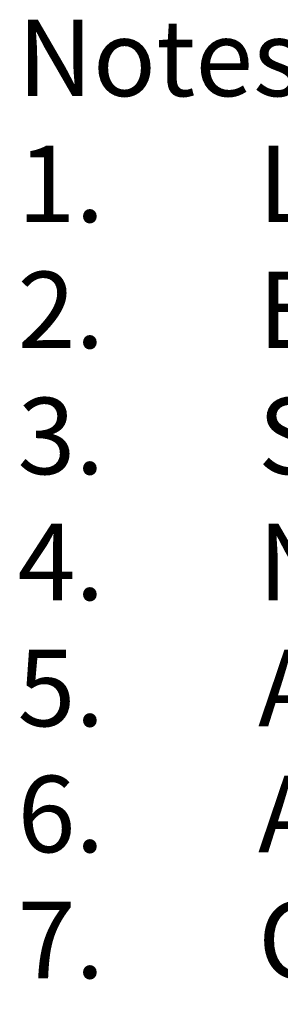
# Model space of a CAD drawing. Units: inches. Extents: x 0.1 to 16.9, y 0.1 to 10.9.
# Drawn here: x 10.2 to 10.7, y 4.9 to 6.5 of the extents above; entities that cross this region are included whole.
import ezdxf

# ---------------------------------------------------------------- set-up
doc = ezdxf.new("R2010")
doc.units = ezdxf.units.IN
doc.header["$MEASUREMENT"] = 0
doc.styles.add('SLDTEXTSTYLE0', font='ARIAL.TTF', dxfattribs={"width": 0.948})

# ---------------------------------------------------------------- blocks, each defined once
blk = doc.blocks.new('SW_NOTE_0')
at = {"color": 0, "linetype": 'Continuous', "lineweight": 0, "char_height": 0.125, "attachment_point": 1, "style": 'SLDTEXTSTYLE0'}
for s, insert in [('Notes:', (0, 0.1611)), ('Length of straight pipe required on influent or effluent: None.', (0.3937, -0.0449)), ('1.', (0, -0.0449)), ('Elbows directly on influent or effluent: Permitted.', (0.3937, -0.2509)), ('2.', (0, -0.2509)), ('Standard maximum operating pressure: 50 psi.', (0.3937, -0.457)), ('3.', (0, -0.457)), ('NSF approved cleaning method: CIP (clean-in-place)', (0.3937, -0.663)), ('4.', (0, -0.663)), ('5.', (0, -0.8691)), ('Automated cleaning cycle: Standard. No disassembly.', (0.3937, -0.8691)), ('Approved cleaning solutions are environmentally friendly: True.', (0.3937, -1.0751)), ('6.', (0, -1.0751)), ('Control Voltage: 24VDC', (0.3937, -1.2811)), ('7.', (0, -1.2811))]:
    blk.add_mtext(s, dxfattribs=dict(at, insert=insert))

msp = doc.modelspace()

# ---------------------------------------------------------------- block references
at = {"color": 7, "linetype": 'Continuous', "lineweight": 0}
msp.add_blockref('SW_NOTE_0', (10.23813, 6.37705), dxfattribs=at)

doc.saveas('drawing.dxf')
